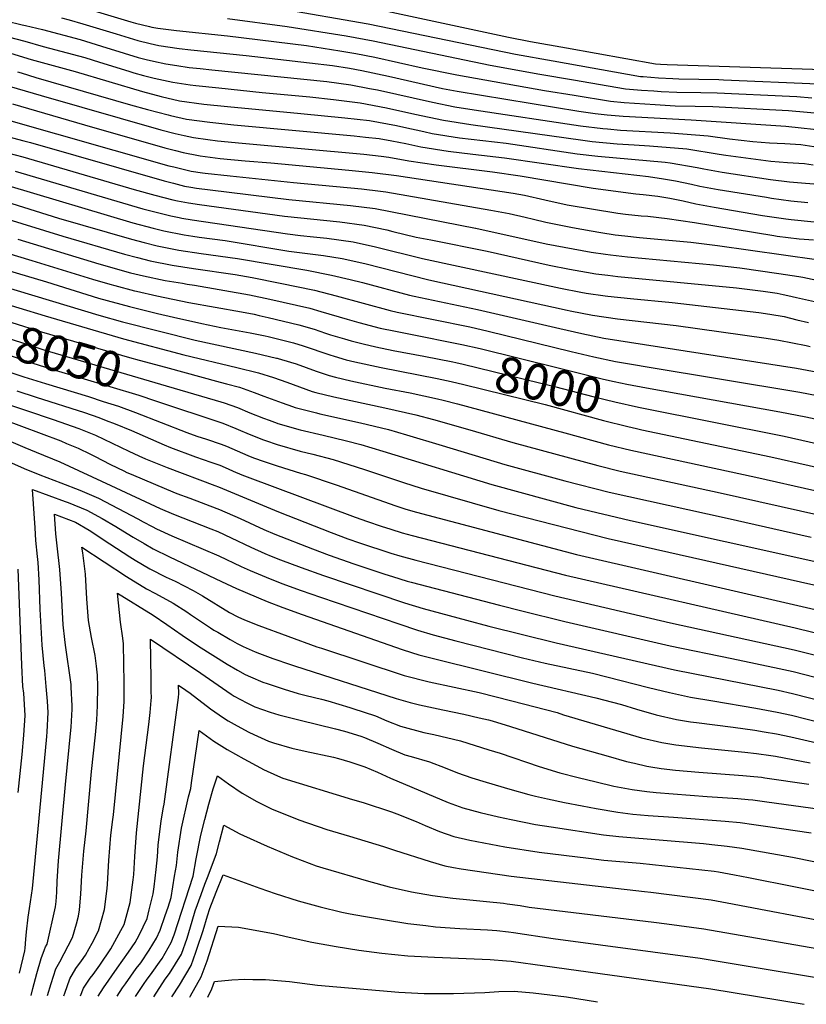
# Model space of a CAD drawing. Units: inches. Extents: x 2620261 to 2625654, y 1517878 to 1523292.
# Drawn here: x 2622895 to 2623529, y 1517930 to 1518724 of the extents above; entities that cross this region are included whole.
import ezdxf
from ezdxf.enums import TextEntityAlignment as Align

# ---------------------------------------------------------------- set-up
doc = ezdxf.new("R2010")
doc.units = ezdxf.units.IN
doc.header["$MEASUREMENT"] = 0
doc.layers.add('tile_2643_24_contour_10ft', color=22, linetype='Continuous')
doc.styles.add('Arial', font='arial.ttf')

msp = doc.modelspace()

# ---------------------------------------------------------------- linework, layer by layer
at = {"layer": 'tile_2643_24_contour_10ft'}
for points, elevation in [([(2623191.46, 1518731.17), (2623289.3, 1518710.18), (2623307.14, 1518706.85), (2623336.11, 1518701.63), (2623407.93, 1518688.7), (2623411.81, 1518688.41), (2623417.36, 1518688.1), (2623534.35, 1518684.45), (2623540.75, 1518684.26), (2623543.32, 1518684.27), (2623557.53, 1518686.5), (2623585.97, 1518691.07), (2623597.5, 1518695.3), (2623600.08, 1518696.45), (2623606.91, 1518699.87), (2623610.19, 1518701.63), (2623617.64, 1518706.01), (2623620.19, 1518707.62), (2623627.38, 1518712.41), (2623638.32, 1518720.32), (2623640.29, 1518721.96), (2623673.04, 1518750.93)], 7810), ([(2622950.04, 1518733.13), (2622984.78, 1518722.7), (2622988.62, 1518721.67), (2622999.8, 1518718.78), (2623001.85, 1518718.28), (2623006.5, 1518717.61), (2623021.55, 1518715.69), (2623062.74, 1518711.37), (2623126.4, 1518703.41), (2623153.37, 1518699.33), (2623166.16, 1518697.1), (2623181.63, 1518694.08), (2623219.71, 1518685.58), (2623247.56, 1518679.91), (2623318.44, 1518667.38), (2623342.2, 1518663.4), (2623371.5, 1518658.76), (2623382.7, 1518657.64), (2623407.48, 1518655.97), (2623423.63, 1518655.02), (2623439.85, 1518654.49), (2623454.15, 1518654.23), (2623515.13, 1518651.04), (2623542.26, 1518648.7)], 7840), ([(2623105.07, 1518733.36), (2623176.28, 1518720.97), (2623294.96, 1518696.53), (2623325.39, 1518691.08), (2623395.72, 1518678.67), (2623397.98, 1518678.48), (2623410.36, 1518677.56), (2623421.85, 1518676.93), (2623426.53, 1518676.68), (2623459.01, 1518676.06), (2623462.59, 1518675.88), (2623538.71, 1518672.55)], 7820), ([(2622884.08, 1518723.51), (2622897.37, 1518720.12), (2622900.07, 1518719.59), (2622913.59, 1518716.48), (2622943.97, 1518708.38), (2622961.35, 1518703.13), (2622979.37, 1518697.41), (2622990.89, 1518693.99), (2622997.21, 1518692.29), (2623003.07, 1518690.93), (2623012.99, 1518688.73), (2623021.9, 1518687.35), (2623031.76, 1518685.93), (2623040.69, 1518684.94), (2623050.23, 1518683.94), (2623124.44, 1518676.51), (2623142.92, 1518674.4), (2623162.15, 1518671.81), (2623177.19, 1518668.97), (2623183.85, 1518667.7), (2623228.16, 1518657.77), (2623246.12, 1518654.13), (2623261.6, 1518651.64), (2623347.31, 1518638.89), (2623365.26, 1518636.6), (2623369.05, 1518636.22), (2623379.73, 1518635.37), (2623419.54, 1518633.13), (2623450.31, 1518630.7), (2623467.55, 1518628.24), (2623486.31, 1518626.18), (2623499.71, 1518625.18), (2623512.22, 1518624.55), (2623524.9, 1518623.66), (2623535.51, 1518622.23)], 7860), ([(2622928.88, 1518725.76), (2622935.08, 1518724.17), (2622946.07, 1518721.09), (2622973.1, 1518712.83), (2622990.47, 1518707.61), (2623000.47, 1518705.12), (2623007.41, 1518703.54), (2623023.71, 1518701.05), (2623033.11, 1518699.92), (2623077.8, 1518695.41), (2623128.99, 1518689.68), (2623147.4, 1518687.32), (2623161.1, 1518685.17), (2623170.97, 1518683.36), (2623192.49, 1518678.76), (2623236.22, 1518668.86), (2623247.97, 1518666.62), (2623345.96, 1518650.71), (2623359.32, 1518648.76), (2623368.86, 1518647.63), (2623381.69, 1518646.6), (2623436.55, 1518643.5), (2623512.8, 1518638.39), (2623547.62, 1518634.85)], 7850), ([(2623062.83, 1518725.42), (2623110.9, 1518718.77), (2623158.43, 1518711.26), (2623180.33, 1518707.19), (2623274.51, 1518687.77), (2623314.62, 1518680.48), (2623341.82, 1518675.79), (2623383.6, 1518668.71), (2623396.53, 1518667.63), (2623406.4, 1518666.9), (2623412.48, 1518666.53), (2623425.08, 1518665.86), (2623444.34, 1518665.51), (2623457.58, 1518665.34), (2623515.94, 1518662.65), (2623521.87, 1518662.34), (2623533.74, 1518661.35)], 7830), ([(2622885.98, 1518710.65), (2622899.32, 1518706.96), (2622914.31, 1518702.87), (2622947.87, 1518693.8), (2622959.7, 1518690.22), (2622983.18, 1518682.8), (2622987.36, 1518681.59), (2622995.19, 1518679.48), (2623003.76, 1518677.23), (2623018.59, 1518673.89), (2623032.83, 1518671.85), (2623037.31, 1518671.24), (2623055.76, 1518669.29), (2623090.86, 1518665.75), (2623129.24, 1518662.12), (2623148.15, 1518659.96), (2623169.77, 1518657.37), (2623191.04, 1518653.32), (2623213.92, 1518648.26), (2623236.93, 1518643.35), (2623259, 1518639.91), (2623349.26, 1518627.13), (2623356.8, 1518626.15), (2623377.05, 1518624.2), (2623390.62, 1518623.31), (2623403.04, 1518622.77), (2623433.04, 1518620.17), (2623459.24, 1518616.02), (2623464.59, 1518615.06), (2623500.74, 1518610.17), (2623514.14, 1518609.17), (2623528, 1518608.4), (2623534.84, 1518607.45)], 7870), ([(2622887.95, 1518697.33), (2622904.57, 1518692.22), (2622940.11, 1518682.53), (2622994.27, 1518666.43), (2623009.35, 1518662.43), (2623024.2, 1518659.03), (2623043.76, 1518656.36), (2623062.73, 1518654.27), (2623121.94, 1518648.7), (2623157.31, 1518645.2), (2623177.34, 1518643.01), (2623199.02, 1518638.94), (2623204.87, 1518637.64), (2623221.09, 1518634.14), (2623227.85, 1518632.69), (2623249.8, 1518629.12), (2623287.53, 1518624.66), (2623344.82, 1518616.31), (2623361.47, 1518614.29), (2623415.61, 1518609.54), (2623419.67, 1518608.91), (2623441.45, 1518605.18), (2623446.8, 1518603.96), (2623461.53, 1518601.4), (2623500.51, 1518595.52), (2623515.74, 1518593.52), (2623545.08, 1518591.08)], 7880), ([(2622893.57, 1518682.33), (2622896.45, 1518681.39), (2622908.27, 1518677.8), (2622984.7, 1518655.83), (2622998.36, 1518652.06), (2623014.98, 1518647.51), (2623016.97, 1518647.05), (2623029.8, 1518644.18), (2623048.49, 1518641.59), (2623068, 1518639.45), (2623164.98, 1518630.65), (2623173.92, 1518629.7), (2623185.01, 1518628.47), (2623195.41, 1518626.54), (2623206.68, 1518624.42), (2623218.61, 1518621.85), (2623240.65, 1518618.39), (2623260.5, 1518615.91), (2623286.01, 1518612.94), (2623345.78, 1518604.49), (2623402.24, 1518597.8), (2623414.4, 1518595.98), (2623423.88, 1518594.46), (2623436.95, 1518591.63), (2623443.69, 1518590.09), (2623458.38, 1518587.34), (2623497.29, 1518581.12), (2623501.23, 1518580.53), (2623516.81, 1518578.31), (2623530.67, 1518576.96)], 7890), ([(2622886.75, 1518670.87), (2622912.52, 1518663.21), (2623009.02, 1518635.5), (2623020.64, 1518632.48), (2623027.89, 1518630.88), (2623035.38, 1518629.37), (2623046.83, 1518627.78), (2623054.68, 1518626.74), (2623074.65, 1518624.69), (2623172.71, 1518615.99), (2623186.73, 1518614.43), (2623192.85, 1518613.61), (2623209.03, 1518610.61), (2623231.11, 1518607.19), (2623276.32, 1518601.57), (2623298.67, 1518598.47), (2623357.64, 1518588.45), (2623391.92, 1518583.84), (2623397.91, 1518583.38), (2623409.76, 1518582.04), (2623419.47, 1518580.57), (2623430.25, 1518578.23), (2623440.47, 1518575.75), (2623455.17, 1518573.06), (2623494.02, 1518566.56), (2623512.86, 1518563.73), (2623517.13, 1518563.22), (2623578.13, 1518556.98)], 7900), ([(2622889.36, 1518656.38), (2622947.6, 1518639.47), (2623012.39, 1518620.96), (2623020.91, 1518618.76), (2623026.94, 1518617.39), (2623039.35, 1518614.9), (2623040.76, 1518614.68), (2623057.01, 1518612.55), (2623077.14, 1518610.56), (2623097.65, 1518608.83), (2623160.5, 1518603), (2623179.45, 1518601.23), (2623199.08, 1518598.61), (2623293.06, 1518584.44), (2623302.22, 1518582.79), (2623318.66, 1518579.13), (2623336.67, 1518575.03), (2623377.52, 1518568.37), (2623383.72, 1518567.45), (2623396.27, 1518566.27), (2623401.65, 1518565.82), (2623417.2, 1518564.1), (2623439.24, 1518560.8), (2623503.28, 1518550.3), (2623506.01, 1518549.9), (2623523.6, 1518547.68), (2623527.7, 1518547.32), (2623535.14, 1518546.78)], 7910), ([(2622880.6, 1518644.95), (2623015.37, 1518606.62), (2623019.47, 1518605.59), (2623033.62, 1518602.34), (2623042.55, 1518600.99), (2623044.86, 1518600.68), (2623064.91, 1518598.37), (2623115.97, 1518593.05), (2623170.76, 1518587.94), (2623186.09, 1518586.04), (2623190.47, 1518585.45), (2623275.15, 1518570.87), (2623289.74, 1518568.16), (2623302.72, 1518565.13), (2623309.46, 1518563.49), (2623319.47, 1518561.11), (2623340.91, 1518556.84), (2623355.97, 1518554.01), (2623363.81, 1518552.63), (2623375.45, 1518550.92), (2623383.22, 1518550.03), (2623395, 1518548.8), (2623436.37, 1518544.92), (2623457.69, 1518542.36), (2623537.64, 1518531.1)], 7920), ([(2622873.11, 1518633.51), (2622898.69, 1518626.74), (2622903.86, 1518625.38), (2623011.77, 1518594.29), (2623019.27, 1518592.4), (2623028.09, 1518590.21), (2623033.27, 1518589.32), (2623037.87, 1518588.56), (2623048.85, 1518587.1), (2623112.3, 1518579.42), (2623162.02, 1518574.58), (2623181.74, 1518572.11), (2623262.72, 1518556.29), (2623262.92, 1518556.25), (2623319.65, 1518543.74), (2623355.97, 1518536.96), (2623367.59, 1518535.2), (2623371.53, 1518534.77), (2623385.38, 1518533.26), (2623454.49, 1518526.8), (2623475.7, 1518524.35), (2623507.14, 1518519.67), (2623523.36, 1518517.25), (2623526.55, 1518516.73), (2623543.14, 1518513.13)], 7930), ([(2622872.91, 1518620.28), (2622897.76, 1518613.79), (2622987.42, 1518587.38), (2623004.08, 1518582.96), (2623018.72, 1518579.2), (2623022.62, 1518578.22), (2623031.42, 1518576.61), (2623040.35, 1518575.25), (2623108.65, 1518565.87), (2623153.28, 1518561.22), (2623172.94, 1518558.64), (2623191.12, 1518554.84), (2623196.02, 1518553.61), (2623214.99, 1518549.11), (2623226.82, 1518546.71), (2623272.18, 1518537.73), (2623322.04, 1518526.48), (2623338.45, 1518523.15), (2623352.19, 1518520.67), (2623359.72, 1518519.46), (2623369.28, 1518518.26), (2623377.41, 1518517.34), (2623473.24, 1518508.05), (2623494.67, 1518505.38), (2623505.86, 1518503.71), (2623510.8, 1518502.75), (2623514.46, 1518502), (2623521.6, 1518500.46), (2623543.22, 1518495.37)], 7940), ([(2622891.67, 1518602.22), (2622994.57, 1518571.84), (2622996.66, 1518571.29), (2623017.12, 1518566.18), (2623023.72, 1518564.85), (2623025.87, 1518564.44), (2623034.39, 1518563.02), (2623111.09, 1518551.64), (2623121.7, 1518550.38), (2623132.21, 1518549.37), (2623142.79, 1518548.17), (2623164.09, 1518545.12), (2623182, 1518541.26), (2623220.07, 1518531.81), (2623331.38, 1518507.8), (2623347.74, 1518504.58), (2623351.92, 1518503.85), (2623367.15, 1518501.64), (2623369.42, 1518501.35), (2623387.8, 1518499.45), (2623421.19, 1518496.21), (2623491.07, 1518488.11), (2623499.96, 1518486.77), (2623511.58, 1518484.94), (2623521.68, 1518482.45), (2623531.29, 1518480.07)], 7950), ([(2622885.58, 1518590.65), (2622986.51, 1518560.54), (2623002.75, 1518556.23), (2623011.6, 1518554.07), (2623027.8, 1518550.94), (2623034.81, 1518549.85), (2623040.05, 1518549.09), (2623060.81, 1518546.34), (2623112.19, 1518537.82), (2623140.22, 1518534.08), (2623155.31, 1518531.7), (2623173.4, 1518527.75), (2623225.13, 1518514.61), (2623336.73, 1518490.18), (2623338.95, 1518489.7), (2623356.96, 1518486.13), (2623377.2, 1518483.16), (2623424.48, 1518477.63), (2623497.06, 1518467.48), (2623507.26, 1518465.87), (2623529.36, 1518461.76), (2623532.57, 1518460.92)], 7960), ([(2622879.49, 1518579.06), (2622926.65, 1518564.36), (2622985.37, 1518547.35), (2622995.68, 1518544.57), (2623006.07, 1518541.95), (2623015.62, 1518540.1), (2623023.61, 1518538.57), (2623041.51, 1518535.95), (2623070.91, 1518531.84), (2623126.76, 1518522.34), (2623146.58, 1518518.35), (2623161.81, 1518514.85), (2623171.75, 1518512.34), (2623209.62, 1518502.2), (2623213.32, 1518501.3), (2623264.45, 1518490.66), (2623330.67, 1518475.24), (2623348.57, 1518471.18), (2623366.27, 1518467.51), (2623521.45, 1518443.32), (2623582.97, 1518431.7)], 7970), ([(2622882.32, 1518564.67), (2622930.04, 1518549.74), (2622979.86, 1518535.28), (2622990.17, 1518532.5), (2623000.54, 1518529.84), (2623018.07, 1518526.43), (2623035.51, 1518523.8), (2623068.88, 1518518.82), (2623082.56, 1518516.49), (2623105.31, 1518511.99), (2623132.87, 1518506.14), (2623150.45, 1518501.81), (2623193.88, 1518489.96), (2623199.55, 1518488.47), (2623258.09, 1518476.59), (2623272.84, 1518473.23), (2623339.93, 1518456.72), (2623358.18, 1518452.4), (2623375.65, 1518448.75), (2623391.8, 1518445.96), (2623399.57, 1518444.66), (2623524.08, 1518424.09), (2623545.08, 1518420.08)], 7980), ([(2622893.65, 1518547.47), (2622959.16, 1518527.39), (2622984.61, 1518520.31), (2622994.99, 1518517.68), (2623012.46, 1518514.13), (2623026.55, 1518511.8), (2623030.22, 1518511.21), (2623036.09, 1518510.34), (2623080.54, 1518502.5), (2623096.83, 1518499.04), (2623129.14, 1518491.7), (2623138.14, 1518489.16), (2623159.2, 1518482.87), (2623168.73, 1518480.24), (2623185.81, 1518475.65), (2623198.22, 1518473.07), (2623210.25, 1518470.65), (2623250.44, 1518462.76)], 7990), ([(2622857.83, 1518544.3), (2622905.03, 1518530.19), (2622954.09, 1518515.07), (2622967.9, 1518511.02), (2622972.01, 1518509.89), (2622987.9, 1518505.73), (2622989.37, 1518505.35), (2623005.78, 1518501.68), (2623031.5, 1518496.35), (2623074.05, 1518488.7), (2623084.38, 1518486.79), (2623088.27, 1518485.94), (2623095.67, 1518484.22), (2623120.39, 1518478.31), (2623132.71, 1518474.69), (2623141.7, 1518471.67), (2623145.91, 1518470.27), (2623157.05, 1518466.99), (2623162.41, 1518465.45), (2623172.1, 1518462.87), (2623182.32, 1518460.59), (2623196.35, 1518457.69), (2623221.19, 1518453.07), (2623244.58, 1518448.47), (2623246.84, 1518447.95)], 8000), ([(2622850.39, 1518532.71), (2622916.86, 1518512.89), (2622958.9, 1518499.91), (2622983.74, 1518493.01), (2623006.23, 1518487.5), (2623019.31, 1518484.44), (2623041.99, 1518479.33), (2623057.3, 1518476.14), (2623081.2, 1518471.81), (2623093.28, 1518469.4), (2623095.63, 1518468.83), (2623099.94, 1518467.79), (2623111.61, 1518464.89), (2623115.91, 1518463.65), (2623123.93, 1518461.27), (2623145.28, 1518454.18), (2623148.84, 1518452.96), (2623158.41, 1518450.1), (2623165.55, 1518448.46), (2623186.8, 1518443.79), (2623231.72, 1518435.11), (2623243.09, 1518432.56)], 8010), ([(2622867.21, 1518513.66), (2622959.2, 1518486.22), (2622978.16, 1518480.79), (2623036.85, 1518466.04), (2623085.43, 1518455.48), (2623102.42, 1518451.51), (2623102.8, 1518451.42), (2623103.54, 1518451.21), (2623113.67, 1518448.18), (2623118.04, 1518446.78), (2623134.34, 1518440.92), (2623144.72, 1518437.33), (2623149.83, 1518436.13), (2623162.35, 1518433.25), (2623189.83, 1518427.34), (2623210.15, 1518423.35), (2623232.21, 1518418.61), (2623236.61, 1518417.64), (2623248.27, 1518414.59), (2623334.69, 1518391.34), (2623370.07, 1518381.53), (2623388.03, 1518377.12), (2623488.73, 1518355.36), (2623583.83, 1518333.85)], 8020), ([(2622851.97, 1518505.03), (2622915.69, 1518485.62), (2622978.84, 1518466.93), (2623027.66, 1518454.04), (2623070.42, 1518443.92), (2623087.66, 1518439.62), (2623099.87, 1518435.77), (2623110.61, 1518432.06), (2623120.75, 1518428.25), (2623130.99, 1518424.53), (2623134.11, 1518423.75), (2623148.53, 1518420.36), (2623189.54, 1518411.44), (2623214.71, 1518405.79), (2623228.99, 1518401.91), (2623258.22, 1518393.64), (2623292.75, 1518383.34), (2623361.34, 1518364.84), (2623379.23, 1518360.31), (2623459.85, 1518342.71), (2623540.21, 1518324.77)], 8030), ([(2622864.85, 1518487.8), (2622912.82, 1518472.57), (2622983.71, 1518451.83), (2622991.61, 1518449.72), (2623012.77, 1518444.03)], 8040), ([(2622861.36, 1518475.91), (2622886.69, 1518467.26), (2622914.65, 1518458.17), (2623008.8, 1518430.53)], 8050), ([(2622857.99, 1518464.43), (2622866.82, 1518460.85), (2622886.23, 1518454), (2622900.69, 1518448.91), (2622910.08, 1518445.94), (2622921.27, 1518442.57), (2622991.27, 1518421.69), (2623004.87, 1518417.14)], 8060), ([(2623250.44, 1518462.76), (2623251.73, 1518462.51), (2623266.46, 1518459.11), (2623329.3, 1518443.63), (2623365.83, 1518434.42), (2623374.61, 1518432.52), (2623384.83, 1518430.39), (2623400.62, 1518427.54)], 7990), ([(2623012.77, 1518444.03), (2623056.88, 1518432.17), (2623061.92, 1518430.81), (2623072.52, 1518427.96), (2623084.35, 1518423.82), (2623092.11, 1518420.72), (2623106.91, 1518415.34), (2623115.29, 1518412.38), (2623117.23, 1518411.7), (2623134.52, 1518407.3), (2623137.27, 1518406.63), (2623169.95, 1518399.28), (2623192.52, 1518393.79), (2623207.13, 1518389.66), (2623235.86, 1518381.13), (2623286.31, 1518365.78), (2623334.69, 1518352.61), (2623370.41, 1518343.44), (2623465.72, 1518322.38), (2623533.4, 1518307.21)], 8040), ([(2623246.84, 1518447.95), (2623252.91, 1518446.57), (2623326.47, 1518428.69), (2623358.37, 1518420.27), (2623374.95, 1518416.17), (2623394.03, 1518411.99), (2623396.71, 1518411.46)], 8000), ([(2622888.1, 1518439.93), (2622898.67, 1518436.26), (2622915.94, 1518430.87), (2622950.63, 1518420.45), (2622962.68, 1518416.58), (2622975.04, 1518412.58), (2622988.67, 1518407.55), (2623030.1, 1518391.47), (2623038.15, 1518388.6), (2623045.89, 1518386.14), (2623057.8, 1518382.18), (2623062.04, 1518380.46), (2623079.15, 1518372.98), (2623083.86, 1518371.1), (2623092.25, 1518368.16), (2623102.96, 1518364.5), (2623121.56, 1518358.79), (2623125.7, 1518357.65), (2623150.28, 1518349.31), (2623198.48, 1518332.39), (2623206.6, 1518329.77), (2623215.26, 1518327.37), (2623344.14, 1518293.22), (2623580.93, 1518238.44)], 8070), ([(2623008.8, 1518430.53), (2623057.35, 1518416.28), (2623060.04, 1518415.41), (2623070.77, 1518411.59), (2623080.89, 1518407.46), (2623091.9, 1518402.92), (2623096.46, 1518401.29), (2623102.82, 1518399.04), (2623103.43, 1518398.83), (2623121.42, 1518393.76), (2623140.01, 1518389.22), (2623158.6, 1518384.76), (2623170.3, 1518381.77), (2623188.15, 1518376.45), (2623275.8, 1518349.55), (2623343.71, 1518331.12), (2623387.58, 1518320.56), (2623540.45, 1518286.62)], 8050), ([(2623243.09, 1518432.56), (2623253.42, 1518430.25), (2623318.97, 1518413.96), (2623365.85, 1518401.28), (2623385.47, 1518396.31), (2623392.62, 1518394.65)], 8010), ([(2623400.62, 1518427.54), (2623508.15, 1518408.17), (2623529.02, 1518404.03), (2623546.46, 1518400.46), (2623549.66, 1518399.67), (2623560.08, 1518397.03), (2623569.53, 1518394.55), (2623573.71, 1518393.55), (2623581.82, 1518391.9), (2623587.28, 1518390.81), (2623590.31, 1518390.33), (2623600.01, 1518388.87), (2623611.23, 1518388.28), (2623614.66, 1518388.2), (2623687.77, 1518387.22), (2623692.45, 1518387), (2623723.64, 1518385.36), (2623738.8, 1518376.44), (2623761.58, 1518362.81), (2623780.5, 1518351.13), (2623795.62, 1518341.64), (2623799.02, 1518338.24), (2623829.88, 1518345.67), (2623872.03, 1518356.51)], 7990), ([(2622892.97, 1518425), (2622908.45, 1518419.93), (2622947.42, 1518407.56), (2622958.99, 1518403.58), (2622964.99, 1518401.26), (2622972.35, 1518398.39), (2622985.36, 1518393), (2623011.84, 1518381.43), (2623016.79, 1518379.44), (2623037.02, 1518371.8), (2623049.45, 1518367.56), (2623056.64, 1518365.04), (2623063.4, 1518362.1), (2623067.31, 1518360.4), (2623074.29, 1518357.39), (2623078.53, 1518355.73), (2623165.76, 1518323.33), (2623175.72, 1518319.8), (2623186.66, 1518316.04), (2623194.48, 1518313.41), (2623203.64, 1518310.66), (2623211.75, 1518308.43), (2623335.38, 1518276.48), (2623520.36, 1518233.99), (2623577.31, 1518219.96)], 8080), ([(2622886.94, 1518413.9), (2622900.76, 1518409.1), (2622922.17, 1518401.87), (2622942.98, 1518394.6), (2622953.71, 1518390.33), (2622956.38, 1518389.23), (2622969.92, 1518382.98), (2622983.14, 1518376.5), (2622991.3, 1518372.65), (2622996.59, 1518370.19), (2623014.04, 1518363.22), (2623052.7, 1518348.76), (2623055.47, 1518347.69), (2623103.85, 1518327.49), (2623146.26, 1518310.96), (2623159.93, 1518305.84), (2623169.09, 1518302.45), (2623194.52, 1518294.07), (2623201.67, 1518291.95), (2623214.5, 1518288.5), (2623326.63, 1518259.74), (2623420.02, 1518238.11), (2623519.64, 1518216.19), (2623554.02, 1518207.7)], 8090), ([(2623004.87, 1518417.14), (2623058.93, 1518399.04), (2623069.63, 1518394.79), (2623071.51, 1518394.02), (2623080.3, 1518390.1), (2623082.36, 1518389.25), (2623091, 1518385.8), (2623093.5, 1518384.91), (2623102.89, 1518381.83), (2623121.49, 1518376.5), (2623131.46, 1518374.01), (2623147.89, 1518369.65), (2623173.19, 1518361.7), (2623204.69, 1518351.05), (2623219, 1518346.52), (2623281.65, 1518328.67), (2623369.8, 1518305.89), (2623554.62, 1518264.32)], 8060), ([(2623396.71, 1518411.46), (2623511.54, 1518388.51), (2623574.35, 1518374.38), (2623587.51, 1518371.68), (2623600.01, 1518369.7), (2623614.66, 1518369.47), (2623638.35, 1518370.31), (2623643.96, 1518370.52), (2623655.57, 1518370.83), (2623658.84, 1518370.82), (2623674.49, 1518370.51), (2623690.11, 1518369.93), (2623694.98, 1518369.71), (2623721.31, 1518368.4), (2623738.2, 1518358.32), (2623772.26, 1518337.59), (2623776.99, 1518334.59), (2623782.97, 1518330.72), (2623789.71, 1518323.94), (2623795.56, 1518317.73), (2623850.32, 1518330.78)], 8000), ([(2622880.79, 1518402.56), (2622928.3, 1518384.65), (2622933.03, 1518382.71), (2622942.32, 1518378.82), (2622952.32, 1518373.97), (2622955.55, 1518372.4), (2622968.47, 1518365.7), (2622979.19, 1518360.45), (2622981.7, 1518359.24), (2622985.07, 1518357.75), (2623013.51, 1518345.82), (2623022.01, 1518342.37), (2623032.51, 1518338.58), (2623054.3, 1518330.25), (2623056.43, 1518329.36), (2623073.03, 1518322.09), (2623092.09, 1518313.37), (2623101.06, 1518309.55), (2623131.19, 1518297.59), (2623144.83, 1518292.63), (2623164.73, 1518285.64), (2623189.75, 1518277.32), (2623195.73, 1518275.36), (2623207.71, 1518271.53), (2623210.81, 1518270.7), (2623282.14, 1518252.15), (2623299.99, 1518247.55), (2623334.81, 1518239), (2623419.76, 1518219.5), (2623469.29, 1518209.32), (2623507.47, 1518201.21), (2623518.94, 1518198.66), (2623553.31, 1518189.95)], 8100), ([(2623392.62, 1518394.65), (2623396.7, 1518393.7), (2623500.86, 1518371.77), (2623562.51, 1518357.98), (2623575.01, 1518355.21), (2623587.51, 1518352.48), (2623600.01, 1518350.46), (2623614.66, 1518350.46), (2623629.31, 1518351.3), (2623644.21, 1518352.24), (2623666.03, 1518353.35), (2623677.16, 1518353.19), (2623703.37, 1518352.11), (2623718.99, 1518351.44), (2623760.25, 1518327.23), (2623764.44, 1518324.47), (2623770.63, 1518320.07), (2623775.29, 1518315.41), (2623777.38, 1518313.3), (2623790.28, 1518299.24), (2623792.11, 1518297.22), (2623867.33, 1518314.48)], 8010), ([(2622888.23, 1518384.1), (2622899.29, 1518379.38), (2622908.54, 1518375.67), (2622927.65, 1518367.84), (2622968.69, 1518348.84), (2623008.46, 1518330.24), (2623019.17, 1518325.61), (2623049.28, 1518313.92), (2623054.96, 1518311.57), (2623065.71, 1518306.6), (2623081.54, 1518299.06), (2623092.98, 1518293.9), (2623098.06, 1518291.77), (2623105.61, 1518288.75), (2623122.06, 1518282.6), (2623140.21, 1518276.12), (2623205.59, 1518254.09), (2623220.64, 1518249.44), (2623255.57, 1518240.07), (2623273.36, 1518235.37), (2623327.77, 1518221.85), (2623423.03, 1518199.98), (2623506.75, 1518183.62), (2623518.25, 1518180.95), (2623560.47, 1518170.32)], 8110), ([(2622883.86, 1518369.23), (2622898.75, 1518362.52), (2622911.61, 1518357.22), (2622928.48, 1518350.95), (2622943.74, 1518344.86), (2622958.77, 1518338.54), (2622990.45, 1518321.86), (2622994.71, 1518319.53), (2623002.08, 1518315.6), (2623005.68, 1518313.83), (2623017.9, 1518308.07), (2623030.56, 1518302.66), (2623043.19, 1518297.48), (2623055.85, 1518292.03), (2623073.8, 1518283.42), (2623081.2, 1518280.09), (2623093.85, 1518274.71), (2623106.48, 1518269.79), (2623122.08, 1518264.09), (2623137.67, 1518258.7), (2623200.9, 1518237.29), (2623216.09, 1518232.22), (2623228.54, 1518228.36), (2623246.89, 1518223.49), (2623300.49, 1518209.77), (2623318.93, 1518205.4), (2623356.94, 1518197.38), (2623368.7, 1518194.59), (2623402.18, 1518185.8), (2623419.08, 1518181.71), (2623436.08, 1518178.09), (2623454.13, 1518174.98), (2623488.75, 1518169.18), (2623506.04, 1518166.04), (2623517.51, 1518163.43), (2623542.85, 1518157.08)], 8120), ([(2622895.01, 1517955.54), (2622899.48, 1517973.4), (2622899.78, 1517975.67), (2622900.23, 1517982.8), (2622900.72, 1517988.78), (2622902.03, 1518000.67), (2622903.22, 1518007.71), (2622905.62, 1518023.7), (2622910.21, 1518071.82), (2622916.16, 1518134.81), (2622917.13, 1518146.37), (2622917.43, 1518150.09), (2622918.18, 1518165.71), (2622917.8, 1518174.74), (2622916.68, 1518186.65), (2622915.46, 1518199.66), (2622915, 1518203.25), (2622913.35, 1518219.88), (2622911.89, 1518249.03), (2622910.94, 1518272.6), (2622910.08, 1518286.77), (2622909.69, 1518291.44), (2622908.35, 1518304.36), (2622907.65, 1518314.61), (2622905.64, 1518345.59), (2622918.72, 1518340.8), (2622932.05, 1518335.81), (2622934.22, 1518334.97), (2622949.42, 1518328.82), (2622961.65, 1518322.05), (2622972.83, 1518315.59), (2622978.48, 1518312.3), (2622986.71, 1518306.98), (2622995.5, 1518301.9), (2623002.94, 1518297.68), (2623016.1, 1518291.23), (2623058.04, 1518271.39), (2623070.1, 1518265.73), (2623094.74, 1518255.21), (2623107.37, 1518250.25), (2623122.97, 1518244.62), (2623203.69, 1518216.51), (2623211.16, 1518214.07), (2623217.02, 1518212.16), (2623228.96, 1518209.19), (2623308.85, 1518189.36), (2623359.81, 1518177.58), (2623373.2, 1518174.11), (2623380.34, 1518172.18), (2623392.49, 1518168.47), (2623408.38, 1518163.92), (2623424.71, 1518160.1), (2623436.01, 1518158.21), (2623441, 1518157.52), (2623470.53, 1518153.95), (2623488.03, 1518151.35), (2623495.44, 1518150.15), (2623505.33, 1518148.44), (2623516.81, 1518145.96), (2623562.25, 1518135.59)], 8130), ([(2622904.59, 1517937.56), (2622905.8, 1517943.01), (2622908.98, 1517955.34), (2622912.53, 1517967.41), (2622915.3, 1517974.57), (2622916.17, 1517976.63), (2622917.32, 1517978.93), (2622924.08, 1518008.94), (2622924.67, 1518013.18), (2622925.27, 1518020.94), (2622925.56, 1518029.6), (2622926.52, 1518046.03), (2622932.09, 1518107.71), (2622936.61, 1518151.49), (2622936.81, 1518153.88), (2622937.57, 1518168.32), (2622937.56, 1518171.03), (2622936.87, 1518185.99), (2622936.65, 1518188.18), (2622932.23, 1518219.95), (2622931.7, 1518224.51), (2622930.38, 1518236.39), (2622929.11, 1518256.84), (2622928.87, 1518262.05), (2622927.54, 1518280.93), (2622925.61, 1518300.17), (2622924.34, 1518309.77), (2622923.35, 1518325.55), (2622940.14, 1518319.19), (2622951.34, 1518312.82), (2622967.98, 1518301.58), (2622984.02, 1518291.13), (2622988.34, 1518288.57), (2623000.22, 1518281.61), (2623013.34, 1518274.94), (2623020.51, 1518271.57), (2623035.21, 1518264.18), (2623042.56, 1518259.68), (2623064.35, 1518246.4), (2623071.21, 1518242.96), (2623076.49, 1518240.41), (2623088.03, 1518235.87), (2623134.83, 1518218.69), (2623138.57, 1518217.44), (2623205.25, 1518195.6), (2623225.32, 1518190.5), (2623265.56, 1518181.72), (2623291.99, 1518175.06), (2623328.44, 1518165.6), (2623333.73, 1518163.89), (2623396.61, 1518145.3), (2623412.88, 1518141.38), (2623424.29, 1518139.67), (2623444.85, 1518137.09), (2623479.97, 1518133.76), (2623489.18, 1518132.72), (2623500.82, 1518131.07), (2623504.61, 1518130.45), (2623532.41, 1518125.19)], 8140), ([(2622917.78, 1517937.43), (2622920.64, 1517947.13), (2622924.44, 1517959.03), (2622927.54, 1517964.6), (2622937.71, 1517984.14), (2622941.1, 1517995.34), (2622942.7, 1518001.6), (2622943.37, 1518006.47), (2622944.56, 1518019.3), (2622945.4, 1518034.66), (2622946.96, 1518053.99), (2622948.84, 1518070.2), (2622953.04, 1518118.01), (2622956.47, 1518147.59), (2622957.49, 1518159.48), (2622958.02, 1518171.31), (2622958.17, 1518186.65), (2622958.05, 1518195.77), (2622957.21, 1518203.14), (2622956.01, 1518211.56), (2622953.08, 1518226.27), (2622950.82, 1518239.75), (2622949.51, 1518257.46), (2622948.19, 1518277.2), (2622946.08, 1518294.42), (2622945.29, 1518298.99), (2622981.34, 1518275.32), (2622997.47, 1518265.4), (2623004.67, 1518261.67), (2623018.89, 1518253.99), (2623029.99, 1518246.82), (2623032.98, 1518244.78), (2623049.06, 1518233.89), (2623051.78, 1518232.21), (2623054.89, 1518230.37), (2623065.03, 1518224.45), (2623070.7, 1518221.22), (2623075.52, 1518218.93), (2623085.21, 1518214.58), (2623088.59, 1518213.25), (2623099.42, 1518209.17), (2623113.49, 1518204.29), (2623116.73, 1518203.21), (2623198.78, 1518176.89), (2623210.17, 1518173.86), (2623217.59, 1518171.91), (2623236.26, 1518167.81), (2623253.37, 1518164.28), (2623265.57, 1518161.47), (2623273.17, 1518159.68), (2623276.05, 1518158.96), (2623290.97, 1518154.52), (2623340.92, 1518138.52), (2623369.76, 1518130.36), (2623384.56, 1518126.25), (2623390.87, 1518124.74), (2623400.88, 1518122.39), (2623404.21, 1518121.86), (2623412.29, 1518120.67), (2623423.92, 1518119.32), (2623442.76, 1518117.48), (2623478.32, 1518114.87), (2623484.13, 1518114.37), (2623493.21, 1518113.46), (2623496.09, 1518113.07), (2623531.41, 1518107.96)], 8150), ([(2622894.08, 1518101.12), (2622897.39, 1518131.91), (2622898.52, 1518147.31), (2622899.62, 1518163.24), (2622899.15, 1518172.26), (2622898.48, 1518181.25), (2622897.89, 1518186.66), (2622896.86, 1518203.89), (2622895.5, 1518246.68), (2622894.03, 1518281.34)], 8120), ([(2622930.92, 1517937.3), (2622931.58, 1517939.43), (2622935.82, 1517951.02), (2622940.65, 1517959.39), (2622945.17, 1517965.48), (2622948.39, 1517969.92), (2622951.35, 1517975.42), (2622953.62, 1517979.67), (2622958.84, 1517989.53), (2622963.62, 1518006.93), (2622965.78, 1518023.67), (2622966.01, 1518027.21), (2622967.21, 1518046.3), (2622967.98, 1518056.53), (2622968.75, 1518066.72), (2622970.39, 1518079.5), (2622970.85, 1518083.07), (2622978.68, 1518162.59), (2622979.47, 1518174.45), (2622979.41, 1518189.76), (2622979.27, 1518205.06), (2622978.98, 1518221.03), (2622978.31, 1518225.75), (2622976.41, 1518238.49), (2622974.1, 1518261.8), (2623002.97, 1518244.05), (2623013.92, 1518236.78), (2623026.29, 1518228.09), (2623039.38, 1518219.18), (2623062.43, 1518204.7), (2623070.85, 1518199.7), (2623076.97, 1518196.35), (2623081.44, 1518194.41), (2623091.34, 1518190.28), (2623094.87, 1518188.97), (2623108.58, 1518184.46), (2623119.77, 1518181.1), (2623126.31, 1518179.43), (2623138.56, 1518176.35), (2623143.69, 1518175.02), (2623161.41, 1518169.7), (2623163.92, 1518168.89), (2623182, 1518162.88), (2623191.38, 1518159.01), (2623202.24, 1518154.71), (2623221.06, 1518149.66), (2623229.26, 1518147.86), (2623250.5, 1518142.82), (2623273.55, 1518135.67), (2623282.57, 1518132.84), (2623313.99, 1518122.08), (2623330.79, 1518117.08), (2623345.39, 1518113.37), (2623359.99, 1518109.67), (2623374.36, 1518106.36), (2623389.01, 1518103.61), (2623400.81, 1518101.94), (2623408.28, 1518101.14), (2623449.45, 1518097.85), (2623474.15, 1518096.37), (2623482.57, 1518095.67), (2623486.24, 1518095.3), (2623497.68, 1518093.76), (2623562.12, 1518084.77)], 8160), ([(2622944.42, 1517937.17), (2622946.78, 1517943.31), (2622952.02, 1517951.39), (2622954.47, 1517954.52), (2622959.78, 1517961.87), (2622968.61, 1517975.08), (2622976.8, 1517989.89), (2622979.48, 1517994.8), (2622984.34, 1518012.57), (2622986.76, 1518030.67), (2622987.33, 1518035.1), (2622988.03, 1518049.69), (2622989.41, 1518068.63), (2622994.95, 1518122.61), (2622999.43, 1518156.13), (2623000.44, 1518165.77), (2623001.24, 1518175.42), (2623001.42, 1518177.67), (2623001.37, 1518182.61), (2623001.24, 1518192.96), (2623000.73, 1518224.7), (2623041.21, 1518197.37), (2623065.82, 1518180.4), (2623068.25, 1518178.85), (2623078.33, 1518173.43), (2623084.86, 1518170.39), (2623097.32, 1518165.96), (2623104.06, 1518163.8), (2623121.33, 1518159.52), (2623149.93, 1518152.58), (2623157.06, 1518150.64), (2623170.35, 1518146.49), (2623173.11, 1518145.47), (2623183.98, 1518141.1), (2623194.95, 1518136.11), (2623205.84, 1518131.62), (2623210.99, 1518130.1), (2623225.53, 1518125.81), (2623238.38, 1518121.13), (2623248.13, 1518117.08), (2623259.76, 1518112.94), (2623271.25, 1518109.41), (2623290.42, 1518103.85), (2623305.84, 1518099.62), (2623311.19, 1518098.23), (2623320.85, 1518096.03), (2623334.42, 1518093.12), (2623348.66, 1518090.36), (2623360.13, 1518088.29), (2623377.42, 1518085.28), (2623389.68, 1518083.76), (2623401.98, 1518082.64), (2623422.42, 1518081.23), (2623463.98, 1518078.02), (2623476.06, 1518076.93), (2623487.21, 1518075.41), (2623498.33, 1518073.83), (2623533.45, 1518068.65)], 8170), ([(2622958.54, 1517937.03), (2622962.84, 1517943.78), (2622973.91, 1517959.65), (2622982.88, 1517972.33), (2622988.28, 1517980.1), (2622991.5, 1517986.03), (2622997.94, 1517999.51), (2622999.74, 1518006.61), (2623002.74, 1518019.47), (2623003.73, 1518025.16), (2623005.25, 1518038.99), (2623006.3, 1518049.2), (2623006.86, 1518058.83), (2623009.19, 1518078.41), (2623011.3, 1518089.39), (2623011.78, 1518091.86), (2623023.17, 1518177.77), (2623023.44, 1518180.89), (2623023.34, 1518187.74), (2623029.25, 1518183.78), (2623032.69, 1518181.29), (2623049.11, 1518168.76), (2623059.6, 1518161.31), (2623063.28, 1518159.1), (2623070.51, 1518154.86), (2623080.08, 1518149.83), (2623084.14, 1518147.91), (2623095.77, 1518142.57), (2623099.76, 1518141.36), (2623114.6, 1518136.91), (2623125.5, 1518134.61), (2623148.19, 1518129.56), (2623152.18, 1518128.58), (2623161.33, 1518125.81), (2623173.46, 1518121.98), (2623183.76, 1518117.58), (2623194.17, 1518112.77), (2623240.77, 1518093.03), (2623252.39, 1518088.83), (2623266.59, 1518084.97), (2623281.31, 1518081.54), (2623291.47, 1518079.42), (2623311.15, 1518075.49), (2623323.69, 1518073.42), (2623365.86, 1518066.98), (2623378.2, 1518065.59), (2623446.47, 1518059.94), (2623453.22, 1518059.29), (2623465.54, 1518057.95), (2623477.32, 1518056.27), (2623518.35, 1518049.05), (2623551.28, 1518042.44)], 8180), ([(2622973.92, 1517936.88), (2622978.07, 1517943.6), (2622980.48, 1517946.98), (2622989.27, 1517959.18), (2622992.8, 1517963.94), (2622999.62, 1517973.93), (2623005.46, 1517983.8), (2623008.54, 1517990.31), (2623012.55, 1518001.99), (2623014.83, 1518008.84), (2623017.28, 1518016.6), (2623020.19, 1518033.61), (2623021.58, 1518042.29), (2623022.67, 1518053.13), (2623025.69, 1518072.47), (2623031.39, 1518097.78), (2623033.23, 1518104.39), (2623033.88, 1518108.95), (2623039.95, 1518151.25), (2623051.77, 1518142.71), (2623062.57, 1518135.98), (2623075.94, 1518128.45), (2623089.37, 1518121.03), (2623091.89, 1518119.71), (2623103.17, 1518114.5), (2623107.51, 1518112.64), (2623163.59, 1518095.56), (2623172.05, 1518093), (2623195.04, 1518085.54), (2623199.26, 1518083.9), (2623214.86, 1518077.84), (2623222.22, 1518074.58), (2623233.65, 1518069.78), (2623245.3, 1518065.67), (2623258.24, 1518062.77), (2623286.29, 1518057.46), (2623314.1, 1518053.1), (2623353.93, 1518048.12), (2623366.27, 1518046.72), (2623395.47, 1518044.24), (2623455.24, 1518037.68), (2623458.7, 1518037.22), (2623463.05, 1518036.53), (2623471.4, 1518034.91), (2623482.85, 1518032.67), (2623558.63, 1518017.66)], 8190), ([(2622988.71, 1517936.72), (2622995.65, 1517947.19), (2622997.51, 1517949.77), (2623002.16, 1517956.06), (2623008.07, 1517964.28), (2623010.02, 1517967.39), (2623017.41, 1517980.19), (2623019.71, 1517986.36), (2623035.12, 1518033.72), (2623037.44, 1518047.81), (2623041.25, 1518066.86), (2623044.42, 1518079.4), (2623047.7, 1518091.9), (2623051.33, 1518104.27), (2623054.77, 1518114.66), (2623063.7, 1518108.09), (2623074.71, 1518100.77), (2623086.33, 1518093.89), (2623098.89, 1518087.75), (2623100.98, 1518086.84), (2623120.4, 1518079.05), (2623142.83, 1518071.44), (2623161.06, 1518065.93), (2623188.49, 1518057.75), (2623197.35, 1518054.78), (2623226.2, 1518045.44), (2623238.07, 1518042.05), (2623244.94, 1518040.8), (2623251.18, 1518039.68), (2623291.43, 1518033.74), (2623398.99, 1518021.31), (2623404.07, 1518020.7), (2623452.83, 1518014.66), (2623465.51, 1518012.28), (2623553.61, 1517995.54)], 8200), ([(2623003.47, 1517936.55), (2623012.58, 1517950.59), (2623015.96, 1517955.28), (2623025.63, 1517970.81), (2623030.28, 1517983.78), (2623031.69, 1517988.22), (2623034.3, 1517997.48), (2623036.82, 1518005.76), (2623041.48, 1518018.92), (2623044.56, 1518027.25), (2623047.15, 1518033.92), (2623054.05, 1518051.87), (2623056.23, 1518061.47), (2623059.94, 1518074.73), (2623072.79, 1518067.75), (2623075.75, 1518066.4), (2623094.73, 1518057.88), (2623115.17, 1518049.29), (2623117.27, 1518048.47), (2623134.34, 1518042.18), (2623139.74, 1518040.41), (2623176.42, 1518029.72), (2623193.16, 1518025.21), (2623211.18, 1518021.16), (2623228.08, 1518018.15), (2623244.42, 1518015.94), (2623258.03, 1518014.57), (2623271.66, 1518013.31), (2623285.26, 1518011.93), (2623288.23, 1518011.51), (2623298.72, 1518009.96), (2623306.08, 1518008.83), (2623406.54, 1517996.69), (2623416.89, 1517995.34), (2623446.71, 1517991.19), (2623587.42, 1517966.72)], 8210), ([(2623017.96, 1517936.38), (2623024.13, 1517945.96), (2623033.55, 1517961.77), (2623037.34, 1517972.36), (2623038.2, 1517974.75), (2623043.11, 1517990), (2623046.69, 1518001.63), (2623048.63, 1518007.6), (2623053.68, 1518020.82), (2623059.24, 1518034.82), (2623088.75, 1518023.93), (2623101.17, 1518019.76), (2623119.69, 1518013.86), (2623137.48, 1518009.12), (2623155.02, 1518004.76), (2623161.73, 1518003.45), (2623172.48, 1518001.37), (2623190.29, 1517998.39), (2623208.25, 1517995.58), (2623222.63, 1517993.84), (2623230.52, 1517992.98), (2623250.21, 1517991.62), (2623272.33, 1517990.56), (2623279.81, 1517989.96), (2623289.45, 1517988.86), (2623293.34, 1517988.31), (2623325.21, 1517983.44), (2623443.73, 1517967.69), (2623582.69, 1517944.44)], 8220), ([(2623032.47, 1517936.21), (2623033.02, 1517937.36), (2623041.67, 1517952.51), (2623046.34, 1517965.46), (2623055.33, 1517993.32), (2623071.6, 1517992.63), (2623099.96, 1517987.58), (2623112.51, 1517984.59), (2623130.71, 1517980.6), (2623150.43, 1517976.98), (2623168.6, 1517974.1), (2623187.21, 1517971.62), (2623208.15, 1517969.59), (2623229.73, 1517968.3), (2623274.59, 1517966.53), (2623287.68, 1517965.51), (2623291.46, 1517965.17), (2623301.22, 1517963.87), (2623309.07, 1517962.81), (2623452.48, 1517942.86), (2623527.68, 1517930.39)], 8230), ([(2623047.06, 1517936.04), (2623050.19, 1517942.79), (2623052.21, 1517948.83), (2623066.32, 1517950), (2623076.87, 1517950.54), (2623083.25, 1517950.53), (2623093.44, 1517950.36), (2623112.83, 1517948.7), (2623135.31, 1517945.95), (2623200.94, 1517940.21), (2623221.23, 1517939), (2623238.32, 1517939.03), (2623244.88, 1517939.06), (2623270.22, 1517939.97), (2623281.62, 1517940.61), (2623293.93, 1517940.87), (2623309.13, 1517939.53), (2623322.7, 1517938.01), (2623335.97, 1517936.31), (2623361.17, 1517932.34)], 8240)]:
    msp.add_lwpolyline(points, dxfattribs=dict(at, elevation=elevation))

# ---------------------------------------------------------------- texts
at = {"color": 18, "style": 'Arial'}
for s, rotation, p in [('8050', -16.3611, (2622934.8, 1518452.26)), ('8000', -13.66229, (2623321.8, 1518429.82))]:
    msp.add_text(s, height=28.8, rotation=rotation, dxfattribs=at).set_placement(p, align=Align.MIDDLE_CENTER)

doc.saveas('drawing.dxf')
